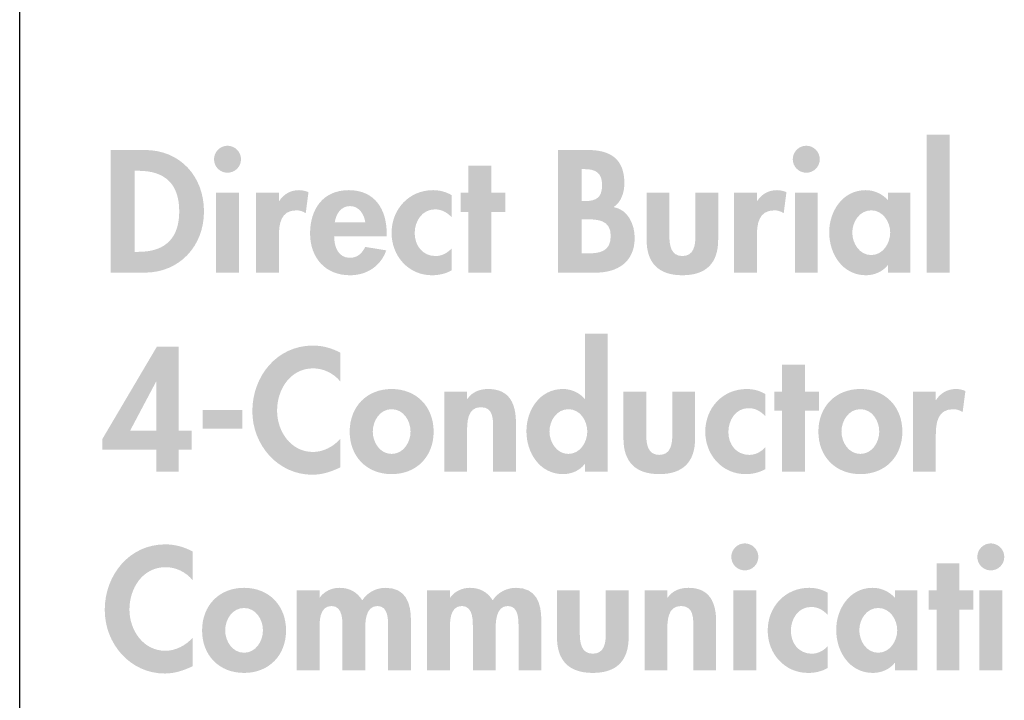
# Model space of a CAD drawing. Extents: x 13 to 269, y 16 to 202.
# Drawn here: x 171 to 190, y 71 to 85 of the extents above; entities that cross this region are included whole.
import ezdxf

# ---------------------------------------------------------------- set-up
doc = ezdxf.new("R2010")
doc.units = 0
doc.header["$MEASUREMENT"] = 0
doc.layers.add('FOREGROUND', color=3, linetype='CONTINUOUS')

# ---------------------------------------------------------------- blocks, each defined once
blk = doc.blocks.new('AI9-BLK10')
at = {"layer": 'FOREGROUND'}
h = blk.add_hatch(color=7, dxfattribs=at)
edge = h.paths.add_edge_path(flags=16)
edge.add_spline(control_points=[(-2.83, 1.162), (-2.976, 1.162), (-3.094, 1.042), (-3.094, 0.899), (-3.094, 0.753), (-2.976, 0.635), (-2.83, 0.635), (-2.684, 0.635), (-2.566, 0.753), (-2.566, 0.899), (-2.566, 1.042), (-2.684, 1.162), (-2.83, 1.162)], knot_values=[0, 0, 0, 0, 1, 1, 1, 2, 2, 2, 3, 3, 3, 4, 4, 4, 4], degree=3, periodic=0)
edge = h.paths.add_edge_path()
edge.add_spline(control_points=[(-2.607, 0.244), (-2.607, 0.244), (-3.052, 0.244), (-3.052, 0.244), (-3.052, 0.244), (-3.052, -1.315), (-3.052, -1.315), (-3.052, -1.315), (-2.607, -1.315), (-2.607, -1.315), (-2.607, -1.315), (-2.607, 0.244), (-2.607, 0.244)], knot_values=[0, 0, 0, 0, 1, 1, 1, 2, 2, 2, 3, 3, 3, 4, 4, 4, 4], degree=3, periodic=0)
h = blk.add_hatch(color=7, dxfattribs=at)
edge = h.paths.add_edge_path(flags=16)
edge.add_spline(control_points=[(1.971, 1.162), (1.825, 1.162), (1.708, 1.042), (1.708, 0.899), (1.708, 0.753), (1.825, 0.635), (1.971, 0.635), (2.118, 0.635), (2.235, 0.753), (2.235, 0.899), (2.235, 1.042), (2.118, 1.162), (1.971, 1.162)], knot_values=[0, 0, 0, 0, 1, 1, 1, 2, 2, 2, 3, 3, 3, 4, 4, 4, 4], degree=3, periodic=0)
edge = h.paths.add_edge_path(flags=16)
edge.add_spline(control_points=[(2.194, 0.244), (2.194, 0.244), (1.749, 0.244), (1.749, 0.244), (1.749, 0.244), (1.749, -1.315), (1.749, -1.315), (1.749, -1.315), (2.194, -1.315), (2.194, -1.315), (2.194, -1.315), (2.194, 0.244), (2.194, 0.244)], knot_values=[0, 0, 0, 0, 1, 1, 1, 2, 2, 2, 3, 3, 3, 4, 4, 4, 4], degree=3, periodic=0)
h = blk.add_hatch(color=7, dxfattribs=at)
edge = h.paths.add_edge_path()
edge.add_spline(control_points=[(-13.609, 1.004), (-13.771, 1.093), (-13.956, 1.143), (-14.143, 1.143), (-14.845, 1.143), (-15.324, 0.543), (-15.324, -0.137), (-15.324, -0.797), (-14.826, -1.378), (-14.152, -1.378), (-13.959, -1.378), (-13.784, -1.318), (-13.609, -1.236), (-13.609, -1.236), (-13.609, -0.68), (-13.609, -0.68), (-13.74, -0.829), (-13.94, -0.934), (-14.14, -0.934), (-14.575, -0.934), (-14.842, -0.53), (-14.842, -0.127), (-14.842, 0.286), (-14.584, 0.698), (-14.136, 0.698), (-13.936, 0.698), (-13.74, 0.603), (-13.609, 0.445), (-13.609, 0.445), (-13.609, 1.004), (-13.609, 1.004)], knot_values=[0, 0, 0, 0, 1, 1, 1, 2, 2, 2, 3, 3, 3, 4, 4, 4, 5, 5, 5, 6, 6, 6, 7, 7, 7, 8, 8, 8, 9, 9, 9, 10, 10, 10, 10], degree=3, periodic=0)
blk.add_hatch(color=7, dxfattribs=at).paths.add_polyline_path([(1.357, -0.13), (1.629, -0.13), (1.629, 0.244), (1.357, 0.244), (1.357, 0.772), (0.912, 0.772), (0.912, 0.244), (0.759, 0.244), (0.759, -0.13), (0.912, -0.13), (0.912, -1.315), (1.357, -1.315)])
h = blk.add_hatch(color=7, dxfattribs=at)
edge = h.paths.add_edge_path()
edge.add_spline(control_points=[(-12.604, -0.099), (-12.376, -0.099), (-12.236, -0.321), (-12.236, -0.537), (-12.236, -0.746), (-12.376, -0.972), (-12.604, -0.972), (-12.833, -0.972), (-12.973, -0.746), (-12.973, -0.537), (-12.973, -0.321), (-12.833, -0.099), (-12.604, -0.099)], knot_values=[0, 0, 0, 0, 1, 1, 1, 2, 2, 2, 3, 3, 3, 4, 4, 4, 4], degree=3, periodic=0)
edge = h.paths.add_edge_path(flags=16)
edge.add_spline(control_points=[(-12.604, 0.295), (-13.091, 0.295), (-13.424, -0.051), (-13.424, -0.537), (-13.424, -1.02), (-13.094, -1.366), (-12.604, -1.366), (-12.116, -1.366), (-11.785, -1.02), (-11.785, -0.537), (-11.785, -0.051), (-12.119, 0.295), (-12.604, 0.295)], knot_values=[0, 0, 0, 0, 1, 1, 1, 2, 2, 2, 3, 3, 3, 4, 4, 4, 4], degree=3, periodic=0)
h = blk.add_hatch(color=7, dxfattribs=at)
edge = h.paths.add_edge_path()
edge.add_spline(control_points=[(-11.132, 0.244), (-11.132, 0.244), (-11.577, 0.244), (-11.577, 0.244), (-11.577, 0.244), (-11.577, -1.315), (-11.577, -1.315), (-11.577, -1.315), (-11.132, -1.315), (-11.132, -1.315), (-11.132, -1.315), (-11.132, -0.549), (-11.132, -0.549), (-11.132, -0.384), (-11.145, -0.06), (-10.897, -0.06), (-10.665, -0.06), (-10.684, -0.372), (-10.684, -0.524), (-10.684, -0.524), (-10.684, -1.315), (-10.684, -1.315), (-10.684, -1.315), (-10.24, -1.315), (-10.24, -1.315), (-10.24, -1.315), (-10.24, -0.549), (-10.24, -0.549), (-10.24, -0.387), (-10.243, -0.06), (-10.001, -0.06), (-9.782, -0.06), (-9.792, -0.343), (-9.792, -0.496), (-9.792, -0.496), (-9.792, -1.315), (-9.792, -1.315), (-9.792, -1.315), (-9.347, -1.315), (-9.347, -1.315), (-9.347, -1.315), (-9.347, -0.343), (-9.347, -0.343), (-9.347, -0.003), (-9.446, 0.295), (-9.842, 0.295), (-10.024, 0.295), (-10.201, 0.203), (-10.297, 0.051), (-10.399, 0.216), (-10.551, 0.295), (-10.745, 0.295), (-10.887, 0.295), (-11.04, 0.229), (-11.126, 0.105), (-11.126, 0.105), (-11.132, 0.105), (-11.132, 0.105), (-11.132, 0.105), (-11.132, 0.244), (-11.132, 0.244)], knot_values=[0, 0, 0, 0, 1, 1, 1, 2, 2, 2, 3, 3, 3, 4, 4, 4, 5, 5, 5, 6, 6, 6, 7, 7, 7, 8, 8, 8, 9, 9, 9, 10, 10, 10, 11, 11, 11, 12, 12, 12, 13, 13, 13, 14, 14, 14, 15, 15, 15, 16, 16, 16, 17, 17, 17, 18, 18, 18, 19, 19, 19, 20, 20, 20, 20], degree=3, periodic=0)
h = blk.add_hatch(color=7, dxfattribs=at)
edge = h.paths.add_edge_path()
edge.add_spline(control_points=[(-8.587, 0.244), (-8.587, 0.244), (-9.031, 0.244), (-9.031, 0.244), (-9.031, 0.244), (-9.031, -1.315), (-9.031, -1.315), (-9.031, -1.315), (-8.587, -1.315), (-8.587, -1.315), (-8.587, -1.315), (-8.587, -0.549), (-8.587, -0.549), (-8.587, -0.384), (-8.599, -0.06), (-8.352, -0.06), (-8.12, -0.06), (-8.139, -0.372), (-8.139, -0.524), (-8.139, -0.524), (-8.139, -1.315), (-8.139, -1.315), (-8.139, -1.315), (-7.694, -1.315), (-7.694, -1.315), (-7.694, -1.315), (-7.694, -0.549), (-7.694, -0.549), (-7.694, -0.387), (-7.697, -0.06), (-7.456, -0.06), (-7.237, -0.06), (-7.247, -0.343), (-7.247, -0.496), (-7.247, -0.496), (-7.247, -1.315), (-7.247, -1.315), (-7.247, -1.315), (-6.802, -1.315), (-6.802, -1.315), (-6.802, -1.315), (-6.802, -0.343), (-6.802, -0.343), (-6.802, -0.003), (-6.9, 0.295), (-7.297, 0.295), (-7.478, 0.295), (-7.656, 0.203), (-7.751, 0.051), (-7.853, 0.216), (-8.006, 0.295), (-8.199, 0.295), (-8.342, 0.295), (-8.494, 0.229), (-8.58, 0.105), (-8.58, 0.105), (-8.587, 0.105), (-8.587, 0.105), (-8.587, 0.105), (-8.587, 0.244), (-8.587, 0.244)], knot_values=[0, 0, 0, 0, 1, 1, 1, 2, 2, 2, 3, 3, 3, 4, 4, 4, 5, 5, 5, 6, 6, 6, 7, 7, 7, 8, 8, 8, 9, 9, 9, 10, 10, 10, 11, 11, 11, 12, 12, 12, 13, 13, 13, 14, 14, 14, 15, 15, 15, 16, 16, 16, 17, 17, 17, 18, 18, 18, 19, 19, 19, 20, 20, 20, 20], degree=3, periodic=0)
h = blk.add_hatch(color=7, dxfattribs=at)
edge = h.paths.add_edge_path()
edge.add_spline(control_points=[(-6.496, 0.244), (-6.496, 0.244), (-6.496, -0.673), (-6.496, -0.673), (-6.496, -1.127), (-6.261, -1.366), (-5.797, -1.366), (-5.333, -1.366), (-5.098, -1.127), (-5.098, -0.673), (-5.098, -0.673), (-5.098, 0.244), (-5.098, 0.244), (-5.098, 0.244), (-5.543, 0.244), (-5.543, 0.244), (-5.543, 0.244), (-5.543, -0.6), (-5.543, -0.6), (-5.543, -0.778), (-5.571, -0.991), (-5.797, -0.991), (-6.022, -0.991), (-6.051, -0.778), (-6.051, -0.6), (-6.051, -0.6), (-6.051, 0.244), (-6.051, 0.244), (-6.051, 0.244), (-6.496, 0.244), (-6.496, 0.244)], knot_values=[0, 0, 0, 0, 1, 1, 1, 2, 2, 2, 3, 3, 3, 4, 4, 4, 5, 5, 5, 6, 6, 6, 7, 7, 7, 8, 8, 8, 9, 9, 9, 10, 10, 10, 10], degree=3, periodic=0)
h = blk.add_hatch(color=7, dxfattribs=at)
edge = h.paths.add_edge_path()
edge.add_spline(control_points=[(-4.343, 0.244), (-4.343, 0.244), (-4.788, 0.244), (-4.788, 0.244), (-4.788, 0.244), (-4.788, -1.315), (-4.788, -1.315), (-4.788, -1.315), (-4.343, -1.315), (-4.343, -1.315), (-4.343, -1.315), (-4.343, -0.543), (-4.343, -0.543), (-4.343, -0.356), (-4.34, -0.06), (-4.076, -0.06), (-3.826, -0.06), (-3.835, -0.302), (-3.835, -0.489), (-3.835, -0.489), (-3.835, -1.315), (-3.835, -1.315), (-3.835, -1.315), (-3.39, -1.315), (-3.39, -1.315), (-3.39, -1.315), (-3.39, -0.362), (-3.39, -0.362), (-3.39, 0), (-3.511, 0.295), (-3.93, 0.295), (-4.089, 0.295), (-4.245, 0.241), (-4.337, 0.101), (-4.337, 0.101), (-4.343, 0.101), (-4.343, 0.101), (-4.343, 0.101), (-4.343, 0.244), (-4.343, 0.244)], knot_values=[0, 0, 0, 0, 1, 1, 1, 2, 2, 2, 3, 3, 3, 4, 4, 4, 5, 5, 5, 6, 6, 6, 7, 7, 7, 8, 8, 8, 9, 9, 9, 10, 10, 10, 11, 11, 11, 12, 12, 12, 13, 13, 13, 13], degree=3, periodic=0)
h = blk.add_hatch(color=7, dxfattribs=at)
edge = h.paths.add_edge_path()
edge.add_spline(control_points=[(-1.211, 0.197), (-1.319, 0.264), (-1.449, 0.295), (-1.573, 0.295), (-2.043, 0.295), (-2.383, -0.076), (-2.383, -0.54), (-2.383, -0.988), (-2.056, -1.366), (-1.595, -1.366), (-1.458, -1.366), (-1.331, -1.337), (-1.211, -1.27), (-1.211, -1.27), (-1.211, -0.842), (-1.211, -0.842), (-1.29, -0.931), (-1.401, -0.991), (-1.522, -0.991), (-1.776, -0.991), (-1.931, -0.788), (-1.931, -0.543), (-1.931, -0.314), (-1.789, -0.079), (-1.538, -0.079), (-1.401, -0.079), (-1.306, -0.137), (-1.211, -0.232), (-1.211, -0.232), (-1.211, 0.197), (-1.211, 0.197)], knot_values=[0, 0, 0, 0, 1, 1, 1, 2, 2, 2, 3, 3, 3, 4, 4, 4, 5, 5, 5, 6, 6, 6, 7, 7, 7, 8, 8, 8, 9, 9, 9, 10, 10, 10, 10], degree=3, periodic=0)
h = blk.add_hatch(color=7, dxfattribs=at)
edge = h.paths.add_edge_path()
edge.add_spline(control_points=[(-0.227, -0.972), (-0.456, -0.972), (-0.595, -0.743), (-0.595, -0.533), (-0.595, -0.324), (-0.456, -0.099), (-0.227, -0.099), (0.002, -0.099), (0.145, -0.324), (0.145, -0.533), (0.145, -0.743), (0.002, -0.972), (-0.227, -0.972)], knot_values=[0, 0, 0, 0, 1, 1, 1, 2, 2, 2, 3, 3, 3, 4, 4, 4, 4], degree=3, periodic=0)
edge = h.paths.add_edge_path(flags=16)
edge.add_spline(control_points=[(0.538, 0.244), (0.538, 0.244), (0.1, 0.244), (0.1, 0.244), (0.1, 0.244), (0.1, 0.098), (0.1, 0.098), (-0.008, 0.225), (-0.173, 0.295), (-0.335, 0.295), (-0.783, 0.295), (-1.046, -0.115), (-1.046, -0.527), (-1.046, -0.95), (-0.786, -1.366), (-0.329, -1.366), (-0.167, -1.366), (-0.002, -1.296), (0.094, -1.172), (0.094, -1.172), (0.1, -1.172), (0.1, -1.172), (0.1, -1.172), (0.1, -1.315), (0.1, -1.315), (0.1, -1.315), (0.538, -1.315), (0.538, -1.315), (0.538, -1.315), (0.538, 0.244), (0.538, 0.244)], knot_values=[0, 0, 0, 0, 1, 1, 1, 2, 2, 2, 3, 3, 3, 4, 4, 4, 5, 5, 5, 6, 6, 6, 7, 7, 7, 8, 8, 8, 9, 9, 9, 10, 10, 10, 10], degree=3, periodic=0)
blk = doc.blocks.new('AI9-BLK9')
at = {"layer": 'FOREGROUND'}
h = blk.add_hatch(color=7, dxfattribs=at)
edge = h.paths.add_edge_path()
edge.add_spline(control_points=[(0.674, -0.972), (0.445, -0.972), (0.305, -0.743), (0.305, -0.533), (0.305, -0.324), (0.445, -0.099), (0.674, -0.099), (0.903, -0.099), (1.043, -0.324), (1.043, -0.533), (1.043, -0.743), (0.903, -0.972), (0.674, -0.972)], knot_values=[0, 0, 0, 0, 1, 1, 1, 2, 2, 2, 3, 3, 3, 4, 4, 4, 4], degree=3, periodic=0)
edge = h.paths.add_edge_path(flags=16)
edge.add_spline(control_points=[(0.998, -1.315), (0.998, -1.315), (1.443, -1.315), (1.443, -1.315), (1.443, -1.315), (1.443, 1.378), (1.443, 1.378), (1.443, 1.378), (0.998, 1.378), (0.998, 1.378), (0.998, 1.378), (0.998, 0.101), (0.998, 0.101), (0.998, 0.101), (0.992, 0.101), (0.992, 0.101), (0.893, 0.225), (0.728, 0.295), (0.566, 0.295), (0.118, 0.295), (-0.145, -0.115), (-0.145, -0.527), (-0.145, -0.95), (0.115, -1.366), (0.572, -1.366), (0.734, -1.366), (0.899, -1.296), (0.992, -1.169), (0.992, -1.169), (0.998, -1.169), (0.998, -1.169), (0.998, -1.169), (0.998, -1.315), (0.998, -1.315)], knot_values=[0, 0, 0, 0, 1, 1, 1, 2, 2, 2, 3, 3, 3, 4, 4, 4, 5, 5, 5, 6, 6, 6, 7, 7, 7, 8, 8, 8, 9, 9, 9, 10, 10, 10, 11, 11, 11, 11], degree=3, periodic=0)
h = blk.add_hatch(color=7, dxfattribs=at)
edge = h.paths.add_edge_path()
edge.add_spline(control_points=[(-7.37, -0.518), (-7.37, -0.518), (-7.881, -0.518), (-7.881, -0.518), (-7.881, -0.518), (-7.376, 0.435), (-7.376, 0.435), (-7.376, 0.435), (-7.37, 0.435), (-7.37, 0.435), (-7.37, 0.435), (-7.37, -0.518), (-7.37, -0.518)], knot_values=[0, 0, 0, 0, 1, 1, 1, 2, 2, 2, 3, 3, 3, 4, 4, 4, 4], degree=3, periodic=0)
edge = h.paths.add_edge_path(flags=16)
edge.add_spline(control_points=[(-6.931, -0.518), (-6.931, -0.518), (-6.931, 1.124), (-6.931, 1.124), (-6.931, 1.124), (-7.357, 1.124), (-7.357, 1.124), (-7.357, 1.124), (-8.424, -0.683), (-8.424, -0.683), (-8.424, -0.683), (-8.424, -0.892), (-8.424, -0.892), (-8.424, -0.892), (-7.37, -0.892), (-7.37, -0.892), (-7.37, -0.892), (-7.37, -1.315), (-7.37, -1.315), (-7.37, -1.315), (-6.931, -1.315), (-6.931, -1.315), (-6.931, -1.315), (-6.931, -0.892), (-6.931, -0.892), (-6.931, -0.892), (-6.677, -0.892), (-6.677, -0.892), (-6.677, -0.892), (-6.677, -0.518), (-6.677, -0.518), (-6.677, -0.518), (-6.931, -0.518), (-6.931, -0.518)], knot_values=[0, 0, 0, 0, 1, 1, 1, 2, 2, 2, 3, 3, 3, 4, 4, 4, 5, 5, 5, 6, 6, 6, 7, 7, 7, 8, 8, 8, 9, 9, 9, 10, 10, 10, 11, 11, 11, 11], degree=3, periodic=0)
h = blk.add_hatch(color=7, dxfattribs=at)
edge = h.paths.add_edge_path()
edge.add_spline(control_points=[(-3.78, 1.004), (-3.942, 1.093), (-4.126, 1.143), (-4.314, 1.143), (-5.016, 1.143), (-5.495, 0.543), (-5.495, -0.137), (-5.495, -0.797), (-4.997, -1.378), (-4.323, -1.378), (-4.13, -1.378), (-3.955, -1.318), (-3.78, -1.236), (-3.78, -1.236), (-3.78, -0.68), (-3.78, -0.68), (-3.911, -0.829), (-4.111, -0.934), (-4.311, -0.934), (-4.746, -0.934), (-5.012, -0.53), (-5.012, -0.127), (-5.012, 0.286), (-4.755, 0.698), (-4.308, 0.698), (-4.107, 0.698), (-3.911, 0.603), (-3.78, 0.445), (-3.78, 0.445), (-3.78, 1.004), (-3.78, 1.004)], knot_values=[0, 0, 0, 0, 1, 1, 1, 2, 2, 2, 3, 3, 3, 4, 4, 4, 5, 5, 5, 6, 6, 6, 7, 7, 7, 8, 8, 8, 9, 9, 9, 10, 10, 10, 10], degree=3, periodic=0)
for points in [[(5.292, -0.13), (5.565, -0.13), (5.565, 0.244), (5.292, 0.244), (5.292, 0.772), (4.847, 0.772), (4.847, 0.244), (4.694, 0.244), (4.694, -0.13), (4.847, -0.13), (4.847, -1.315), (5.292, -1.315)], [(-6.463, -0.115), (-6.463, -0.48), (-5.688, -0.48), (-5.688, -0.115)]]:
    blk.add_hatch(color=7, dxfattribs=at).paths.add_polyline_path(points)
h = blk.add_hatch(color=7, dxfattribs=at)
edge = h.paths.add_edge_path(flags=16)
edge.add_spline(control_points=[(-2.776, -0.099), (-2.547, -0.099), (-2.407, -0.321), (-2.407, -0.537), (-2.407, -0.746), (-2.547, -0.972), (-2.776, -0.972), (-3.004, -0.972), (-3.144, -0.746), (-3.144, -0.537), (-3.144, -0.321), (-3.004, -0.099), (-2.776, -0.099)], knot_values=[0, 0, 0, 0, 1, 1, 1, 2, 2, 2, 3, 3, 3, 4, 4, 4, 4], degree=3, periodic=0)
edge = h.paths.add_edge_path(flags=16)
edge.add_spline(control_points=[(-2.776, 0.295), (-3.262, 0.295), (-3.595, -0.051), (-3.595, -0.537), (-3.595, -1.02), (-3.265, -1.366), (-2.776, -1.366), (-2.286, -1.366), (-1.956, -1.02), (-1.956, -0.537), (-1.956, -0.051), (-2.289, 0.295), (-2.776, 0.295)], knot_values=[0, 0, 0, 0, 1, 1, 1, 2, 2, 2, 3, 3, 3, 4, 4, 4, 4], degree=3, periodic=0)
h = blk.add_hatch(color=7, dxfattribs=at)
edge = h.paths.add_edge_path()
edge.add_spline(control_points=[(-1.303, 0.244), (-1.303, 0.244), (-1.748, 0.244), (-1.748, 0.244), (-1.748, 0.244), (-1.748, -1.315), (-1.748, -1.315), (-1.748, -1.315), (-1.303, -1.315), (-1.303, -1.315), (-1.303, -1.315), (-1.303, -0.543), (-1.303, -0.543), (-1.303, -0.356), (-1.3, -0.06), (-1.036, -0.06), (-0.785, -0.06), (-0.795, -0.302), (-0.795, -0.489), (-0.795, -0.489), (-0.795, -1.315), (-0.795, -1.315), (-0.795, -1.315), (-0.35, -1.315), (-0.35, -1.315), (-0.35, -1.315), (-0.35, -0.362), (-0.35, -0.362), (-0.35, 0), (-0.471, 0.295), (-0.89, 0.295), (-1.049, 0.295), (-1.205, 0.241), (-1.297, 0.101), (-1.297, 0.101), (-1.303, 0.101), (-1.303, 0.101), (-1.303, 0.101), (-1.303, 0.244), (-1.303, 0.244)], knot_values=[0, 0, 0, 0, 1, 1, 1, 2, 2, 2, 3, 3, 3, 4, 4, 4, 5, 5, 5, 6, 6, 6, 7, 7, 7, 8, 8, 8, 9, 9, 9, 10, 10, 10, 11, 11, 11, 12, 12, 12, 13, 13, 13, 13], degree=3, periodic=0)
h = blk.add_hatch(color=7, dxfattribs=at)
edge = h.paths.add_edge_path()
edge.add_spline(control_points=[(1.749, 0.244), (1.749, 0.244), (1.749, -0.673), (1.749, -0.673), (1.749, -1.127), (1.985, -1.366), (2.448, -1.366), (2.912, -1.366), (3.147, -1.127), (3.147, -0.673), (3.147, -0.673), (3.147, 0.244), (3.147, 0.244), (3.147, 0.244), (2.702, 0.244), (2.702, 0.244), (2.702, 0.244), (2.702, -0.6), (2.702, -0.6), (2.702, -0.778), (2.674, -0.991), (2.448, -0.991), (2.223, -0.991), (2.194, -0.778), (2.194, -0.6), (2.194, -0.6), (2.194, 0.244), (2.194, 0.244), (2.194, 0.244), (1.749, 0.244), (1.749, 0.244)], knot_values=[0, 0, 0, 0, 1, 1, 1, 2, 2, 2, 3, 3, 3, 4, 4, 4, 5, 5, 5, 6, 6, 6, 7, 7, 7, 8, 8, 8, 9, 9, 9, 10, 10, 10, 10], degree=3, periodic=0)
h = blk.add_hatch(color=7, dxfattribs=at)
edge = h.paths.add_edge_path()
edge.add_spline(control_points=[(4.517, 0.197), (4.41, 0.264), (4.279, 0.295), (4.156, 0.295), (3.685, 0.295), (3.346, -0.076), (3.346, -0.54), (3.346, -0.988), (3.673, -1.366), (4.133, -1.366), (4.27, -1.366), (4.397, -1.337), (4.517, -1.27), (4.517, -1.27), (4.517, -0.842), (4.517, -0.842), (4.438, -0.931), (4.327, -0.991), (4.206, -0.991), (3.952, -0.991), (3.797, -0.788), (3.797, -0.543), (3.797, -0.314), (3.94, -0.079), (4.19, -0.079), (4.327, -0.079), (4.422, -0.137), (4.517, -0.232), (4.517, -0.232), (4.517, 0.197), (4.517, 0.197)], knot_values=[0, 0, 0, 0, 1, 1, 1, 2, 2, 2, 3, 3, 3, 4, 4, 4, 5, 5, 5, 6, 6, 6, 7, 7, 7, 8, 8, 8, 9, 9, 9, 10, 10, 10, 10], degree=3, periodic=0)
h = blk.add_hatch(color=7, dxfattribs=at)
edge = h.paths.add_edge_path()
edge.add_spline(control_points=[(6.374, -0.099), (6.602, -0.099), (6.742, -0.321), (6.742, -0.537), (6.742, -0.746), (6.602, -0.972), (6.374, -0.972), (6.145, -0.972), (6.005, -0.746), (6.005, -0.537), (6.005, -0.321), (6.145, -0.099), (6.374, -0.099)], knot_values=[0, 0, 0, 0, 1, 1, 1, 2, 2, 2, 3, 3, 3, 4, 4, 4, 4], degree=3, periodic=0)
edge = h.paths.add_edge_path(flags=16)
edge.add_spline(control_points=[(6.374, 0.295), (5.888, 0.295), (5.554, -0.051), (5.554, -0.537), (5.554, -1.02), (5.884, -1.366), (6.374, -1.366), (6.863, -1.366), (7.193, -1.02), (7.193, -0.537), (7.193, -0.051), (6.859, 0.295), (6.374, 0.295)], knot_values=[0, 0, 0, 0, 1, 1, 1, 2, 2, 2, 3, 3, 3, 4, 4, 4, 4], degree=3, periodic=0)
h = blk.add_hatch(color=7, dxfattribs=at)
edge = h.paths.add_edge_path()
edge.add_spline(control_points=[(7.846, 0.244), (7.846, 0.244), (7.402, 0.244), (7.402, 0.244), (7.402, 0.244), (7.402, -1.315), (7.402, -1.315), (7.402, -1.315), (7.846, -1.315), (7.846, -1.315), (7.846, -1.315), (7.846, -0.613), (7.846, -0.613), (7.846, -0.372), (7.878, -0.099), (8.186, -0.099), (8.253, -0.099), (8.316, -0.118), (8.37, -0.156), (8.37, -0.156), (8.424, 0.257), (8.424, 0.257), (8.367, 0.28), (8.304, 0.295), (8.24, 0.295), (8.075, 0.295), (7.941, 0.219), (7.853, 0.083), (7.853, 0.083), (7.846, 0.083), (7.846, 0.083), (7.846, 0.083), (7.846, 0.244), (7.846, 0.244)], knot_values=[0, 0, 0, 0, 1, 1, 1, 2, 2, 2, 3, 3, 3, 4, 4, 4, 5, 5, 5, 6, 6, 6, 7, 7, 7, 8, 8, 8, 9, 9, 9, 10, 10, 10, 11, 11, 11, 11], degree=3, periodic=0)
blk = doc.blocks.new('AI9-BLK8')
at = {"layer": 'FOREGROUND'}
for points in [[(8.188, 1.372), (7.743, 1.372), (7.743, -1.321), (8.188, -1.321)], [(-0.757, -0.137), (-0.484, -0.137), (-0.484, 0.238), (-0.757, 0.238), (-0.757, 0.765), (-1.202, 0.765), (-1.202, 0.238), (-1.355, 0.238), (-1.355, -0.137), (-1.202, -0.137), (-1.202, -1.321), (-0.757, -1.321)]]:
    blk.add_hatch(color=7, dxfattribs=at).paths.add_polyline_path(points)
h = blk.add_hatch(color=7, dxfattribs=at)
edge = h.paths.add_edge_path(flags=16)
edge.add_spline(control_points=[(-5.906, 1.156), (-6.052, 1.156), (-6.169, 1.035), (-6.169, 0.892), (-6.169, 0.746), (-6.052, 0.629), (-5.906, 0.629), (-5.76, 0.629), (-5.642, 0.746), (-5.642, 0.892), (-5.642, 1.035), (-5.76, 1.156), (-5.906, 1.156)], knot_values=[0, 0, 0, 0, 1, 1, 1, 2, 2, 2, 3, 3, 3, 4, 4, 4, 4], degree=3, periodic=0)
edge = h.paths.add_edge_path(flags=16)
edge.add_spline(control_points=[(-5.683, 0.238), (-5.683, 0.238), (-6.128, 0.238), (-6.128, 0.238), (-6.128, 0.238), (-6.128, -1.321), (-6.128, -1.321), (-6.128, -1.321), (-5.683, -1.321), (-5.683, -1.321), (-5.683, -1.321), (-5.683, 0.238), (-5.683, 0.238)], knot_values=[0, 0, 0, 0, 1, 1, 1, 2, 2, 2, 3, 3, 3, 4, 4, 4, 4], degree=3, periodic=0)
h = blk.add_hatch(color=7, dxfattribs=at)
edge = h.paths.add_edge_path()
edge.add_spline(control_points=[(5.392, 1.156), (5.246, 1.156), (5.128, 1.035), (5.128, 0.892), (5.128, 0.746), (5.246, 0.629), (5.392, 0.629), (5.538, 0.629), (5.655, 0.746), (5.655, 0.892), (5.655, 1.035), (5.538, 1.156), (5.392, 1.156)], knot_values=[0, 0, 0, 0, 1, 1, 1, 2, 2, 2, 3, 3, 3, 4, 4, 4, 4], degree=3, periodic=0)
edge = h.paths.add_edge_path(flags=16)
edge.add_spline(control_points=[(5.614, 0.238), (5.614, 0.238), (5.17, 0.238), (5.17, 0.238), (5.17, 0.238), (5.17, -1.321), (5.17, -1.321), (5.17, -1.321), (5.614, -1.321), (5.614, -1.321), (5.614, -1.321), (5.614, 0.238), (5.614, 0.238)], knot_values=[0, 0, 0, 0, 1, 1, 1, 2, 2, 2, 3, 3, 3, 4, 4, 4, 4], degree=3, periodic=0)
h = blk.add_hatch(color=7, dxfattribs=at)
edge = h.paths.add_edge_path()
edge.add_spline(control_points=[(-7.721, 0.667), (-7.721, 0.667), (-7.645, 0.667), (-7.645, 0.667), (-7.114, 0.667), (-6.848, 0.397), (-6.848, -0.124), (-6.848, -0.597), (-7.07, -0.915), (-7.645, -0.915), (-7.645, -0.915), (-7.721, -0.915), (-7.721, -0.915), (-7.721, -0.915), (-7.721, 0.667), (-7.721, 0.667)], knot_values=[0, 0, 0, 0, 1, 1, 1, 2, 2, 2, 3, 3, 3, 4, 4, 4, 5, 5, 5, 5], degree=3, periodic=0)
edge = h.paths.add_edge_path(flags=16)
edge.add_spline(control_points=[(-8.188, -1.321), (-8.188, -1.321), (-7.524, -1.321), (-7.524, -1.321), (-6.841, -1.321), (-6.365, -0.8), (-6.365, -0.127), (-6.365, 0.556), (-6.829, 1.073), (-7.521, 1.073), (-7.521, 1.073), (-8.188, 1.073), (-8.188, 1.073), (-8.188, 1.073), (-8.188, -1.321), (-8.188, -1.321)], knot_values=[0, 0, 0, 0, 1, 1, 1, 2, 2, 2, 3, 3, 3, 4, 4, 4, 5, 5, 5, 5], degree=3, periodic=0)
h = blk.add_hatch(color=7, dxfattribs=at)
edge = h.paths.add_edge_path(flags=16)
edge.add_spline(control_points=[(1.009, 0.699), (1.009, 0.699), (1.07, 0.699), (1.07, 0.699), (1.267, 0.699), (1.406, 0.635), (1.406, 0.391), (1.406, 0.143), (1.295, 0.076), (1.067, 0.076), (1.067, 0.076), (1.009, 0.076), (1.009, 0.076), (1.009, 0.076), (1.009, 0.699), (1.009, 0.699)], knot_values=[0, 0, 0, 0, 1, 1, 1, 2, 2, 2, 3, 3, 3, 4, 4, 4, 5, 5, 5, 5], degree=3, periodic=0)
edge = h.paths.add_edge_path(flags=16)
edge.add_spline(control_points=[(0.543, -1.321), (0.543, -1.321), (1.276, -1.321), (1.276, -1.321), (1.711, -1.321), (2.042, -1.112), (2.042, -0.642), (2.042, -0.378), (1.914, -0.092), (1.632, -0.041), (1.781, 0.054), (1.841, 0.251), (1.841, 0.423), (1.841, 0.899), (1.568, 1.073), (1.124, 1.073), (1.124, 1.073), (0.543, 1.073), (0.543, 1.073), (0.543, 1.073), (0.543, -1.321), (0.543, -1.321)], knot_values=[0, 0, 0, 0, 1, 1, 1, 2, 2, 2, 3, 3, 3, 4, 4, 4, 5, 5, 5, 6, 6, 6, 7, 7, 7, 7], degree=3, periodic=0)
edge = h.paths.add_edge_path()
edge.add_spline(control_points=[(1.009, -0.279), (1.009, -0.279), (1.086, -0.279), (1.086, -0.279), (1.321, -0.279), (1.575, -0.292), (1.575, -0.603), (1.575, -0.915), (1.359, -0.946), (1.108, -0.946), (1.108, -0.946), (1.009, -0.946), (1.009, -0.946), (1.009, -0.946), (1.009, -0.279), (1.009, -0.279)], knot_values=[0, 0, 0, 0, 1, 1, 1, 2, 2, 2, 3, 3, 3, 4, 4, 4, 5, 5, 5, 5], degree=3, periodic=0)
h = blk.add_hatch(color=7, dxfattribs=at)
edge = h.paths.add_edge_path()
edge.add_spline(control_points=[(-4.903, 0.238), (-4.903, 0.238), (-5.347, 0.238), (-5.347, 0.238), (-5.347, 0.238), (-5.347, -1.321), (-5.347, -1.321), (-5.347, -1.321), (-4.903, -1.321), (-4.903, -1.321), (-4.903, -1.321), (-4.903, -0.619), (-4.903, -0.619), (-4.903, -0.378), (-4.871, -0.105), (-4.563, -0.105), (-4.496, -0.105), (-4.433, -0.124), (-4.379, -0.162), (-4.379, -0.162), (-4.325, 0.251), (-4.325, 0.251), (-4.382, 0.273), (-4.446, 0.289), (-4.509, 0.289), (-4.674, 0.289), (-4.807, 0.213), (-4.897, 0.076), (-4.897, 0.076), (-4.903, 0.076), (-4.903, 0.076), (-4.903, 0.076), (-4.903, 0.238), (-4.903, 0.238)], knot_values=[0, 0, 0, 0, 1, 1, 1, 2, 2, 2, 3, 3, 3, 4, 4, 4, 5, 5, 5, 6, 6, 6, 7, 7, 7, 8, 8, 8, 9, 9, 9, 10, 10, 10, 11, 11, 11, 11], degree=3, periodic=0)
h = blk.add_hatch(color=7, dxfattribs=at)
edge = h.paths.add_edge_path(flags=16)
edge.add_spline(control_points=[(-3.811, -0.336), (-3.789, -0.174), (-3.69, -0.022), (-3.513, -0.022), (-3.341, -0.022), (-3.239, -0.178), (-3.217, -0.336), (-3.217, -0.336), (-3.811, -0.336), (-3.811, -0.336)], knot_values=[0, 0, 0, 0, 1, 1, 1, 2, 2, 2, 3, 3, 3, 3], degree=3, periodic=0)
edge = h.paths.add_edge_path(flags=16)
edge.add_spline(control_points=[(-2.798, -0.613), (-2.798, -0.613), (-2.798, -0.559), (-2.798, -0.559), (-2.798, -0.089), (-3.027, 0.289), (-3.538, 0.289), (-4.043, 0.289), (-4.294, -0.083), (-4.294, -0.556), (-4.294, -1.029), (-3.998, -1.372), (-3.516, -1.372), (-3.189, -1.372), (-2.916, -1.197), (-2.807, -0.886), (-2.807, -0.886), (-3.217, -0.819), (-3.217, -0.819), (-3.278, -0.943), (-3.37, -1.032), (-3.516, -1.032), (-3.748, -1.032), (-3.824, -0.81), (-3.824, -0.613), (-3.824, -0.613), (-2.798, -0.613), (-2.798, -0.613)], knot_values=[0, 0, 0, 0, 1, 1, 1, 2, 2, 2, 3, 3, 3, 4, 4, 4, 5, 5, 5, 6, 6, 6, 7, 7, 7, 8, 8, 8, 9, 9, 9, 9], degree=3, periodic=0)
h = blk.add_hatch(color=7, dxfattribs=at)
edge = h.paths.add_edge_path()
edge.add_spline(control_points=[(-1.531, 0.191), (-1.64, 0.258), (-1.77, 0.289), (-1.893, 0.289), (-2.363, 0.289), (-2.703, -0.083), (-2.703, -0.546), (-2.703, -0.994), (-2.376, -1.372), (-1.916, -1.372), (-1.779, -1.372), (-1.652, -1.343), (-1.531, -1.277), (-1.531, -1.277), (-1.531, -0.848), (-1.531, -0.848), (-1.611, -0.937), (-1.722, -0.997), (-1.843, -0.997), (-2.097, -0.997), (-2.252, -0.794), (-2.252, -0.549), (-2.252, -0.321), (-2.109, -0.086), (-1.859, -0.086), (-1.722, -0.086), (-1.627, -0.143), (-1.531, -0.238), (-1.531, -0.238), (-1.531, 0.191), (-1.531, 0.191)], knot_values=[0, 0, 0, 0, 1, 1, 1, 2, 2, 2, 3, 3, 3, 4, 4, 4, 5, 5, 5, 6, 6, 6, 7, 7, 7, 8, 8, 8, 9, 9, 9, 10, 10, 10, 10], degree=3, periodic=0)
h = blk.add_hatch(color=7, dxfattribs=at)
edge = h.paths.add_edge_path()
edge.add_spline(control_points=[(2.275, 0.238), (2.275, 0.238), (2.275, -0.68), (2.275, -0.68), (2.275, -1.134), (2.51, -1.372), (2.974, -1.372), (3.438, -1.372), (3.672, -1.134), (3.672, -0.68), (3.672, -0.68), (3.672, 0.238), (3.672, 0.238), (3.672, 0.238), (3.228, 0.238), (3.228, 0.238), (3.228, 0.238), (3.228, -0.607), (3.228, -0.607), (3.228, -0.784), (3.199, -0.997), (2.974, -0.997), (2.748, -0.997), (2.72, -0.784), (2.72, -0.607), (2.72, -0.607), (2.72, 0.238), (2.72, 0.238), (2.72, 0.238), (2.275, 0.238), (2.275, 0.238)], knot_values=[0, 0, 0, 0, 1, 1, 1, 2, 2, 2, 3, 3, 3, 4, 4, 4, 5, 5, 5, 6, 6, 6, 7, 7, 7, 8, 8, 8, 9, 9, 9, 10, 10, 10, 10], degree=3, periodic=0)
h = blk.add_hatch(color=7, dxfattribs=at)
edge = h.paths.add_edge_path()
edge.add_spline(control_points=[(4.427, 0.238), (4.427, 0.238), (3.983, 0.238), (3.983, 0.238), (3.983, 0.238), (3.983, -1.321), (3.983, -1.321), (3.983, -1.321), (4.427, -1.321), (4.427, -1.321), (4.427, -1.321), (4.427, -0.619), (4.427, -0.619), (4.427, -0.378), (4.459, -0.105), (4.767, -0.105), (4.834, -0.105), (4.897, -0.124), (4.951, -0.162), (4.951, -0.162), (5.005, 0.251), (5.005, 0.251), (4.948, 0.273), (4.884, 0.289), (4.821, 0.289), (4.656, 0.289), (4.522, 0.213), (4.433, 0.076), (4.433, 0.076), (4.427, 0.076), (4.427, 0.076), (4.427, 0.076), (4.427, 0.238), (4.427, 0.238)], knot_values=[0, 0, 0, 0, 1, 1, 1, 2, 2, 2, 3, 3, 3, 4, 4, 4, 5, 5, 5, 6, 6, 6, 7, 7, 7, 8, 8, 8, 9, 9, 9, 10, 10, 10, 11, 11, 11, 11], degree=3, periodic=0)
h = blk.add_hatch(color=7, dxfattribs=at)
edge = h.paths.add_edge_path()
edge.add_spline(control_points=[(6.659, -0.978), (6.43, -0.978), (6.29, -0.749), (6.29, -0.54), (6.29, -0.33), (6.43, -0.105), (6.659, -0.105), (6.887, -0.105), (7.03, -0.33), (7.03, -0.54), (7.03, -0.749), (6.887, -0.978), (6.659, -0.978)], knot_values=[0, 0, 0, 0, 1, 1, 1, 2, 2, 2, 3, 3, 3, 4, 4, 4, 4], degree=3, periodic=0)
edge = h.paths.add_edge_path(flags=16)
edge.add_spline(control_points=[(7.424, 0.238), (7.424, 0.238), (6.986, 0.238), (6.986, 0.238), (6.986, 0.238), (6.986, 0.092), (6.986, 0.092), (6.878, 0.219), (6.712, 0.289), (6.551, 0.289), (6.103, 0.289), (5.839, -0.121), (5.839, -0.533), (5.839, -0.956), (6.1, -1.372), (6.557, -1.372), (6.719, -1.372), (6.884, -1.302), (6.979, -1.178), (6.979, -1.178), (6.986, -1.178), (6.986, -1.178), (6.986, -1.178), (6.986, -1.321), (6.986, -1.321), (6.986, -1.321), (7.424, -1.321), (7.424, -1.321), (7.424, -1.321), (7.424, 0.238), (7.424, 0.238)], knot_values=[0, 0, 0, 0, 1, 1, 1, 2, 2, 2, 3, 3, 3, 4, 4, 4, 5, 5, 5, 6, 6, 6, 7, 7, 7, 8, 8, 8, 9, 9, 9, 10, 10, 10, 10], degree=3, periodic=0)

msp = doc.modelspace()

# ---------------------------------------------------------------- linework, layer by layer
at = {"layer": 'FOREGROUND', "color": 7}
msp.add_line((170.82, 64.786), (170.815, 97.927), dxfattribs=at)

# ---------------------------------------------------------------- block references
for name, p in [('AI9-BLK8', (180.777, 81.028)), ('AI9-BLK9', (180.851, 77.141)), ('AI9-BLK10', (187.799, 73.261))]:
    msp.add_blockref(name, p, dxfattribs=at)

doc.saveas('drawing.dxf')
